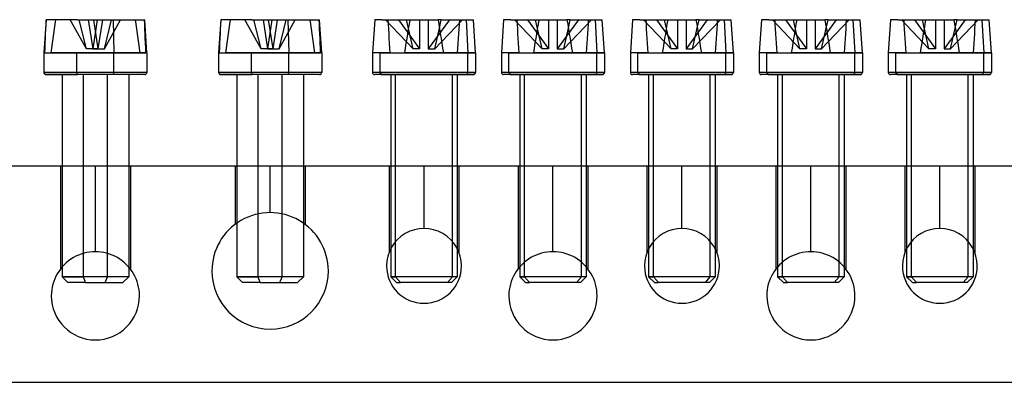
# Model space of a CAD drawing. Units: millimetres. Extents: x -128 to 334, y -34 to 32.
# Drawn here: x -14 to 45, y -5 to 17 of the extents above; entities that cross this region are included whole.
import ezdxf

# ---------------------------------------------------------------- set-up
doc = ezdxf.new("R2010")
doc.units = ezdxf.units.MM
doc.layers.add('MAIN-1', color=7, linetype='Continuous')
doc.layers.add('MAIN-2', color=7, linetype='Continuous')

msp = doc.modelspace()

# ---------------------------------------------------------------- linework, layer by layer
at = {"layer": 'MAIN-1'}
for p, q in [((-12.911, 17.162), (-13.045, 15.162)), ((-11.014, 17.162), (-12.911, 17.162)), ((-11.014, 17.162), (-7.55, 17.162)), ((-7.55, 17.162), (-6.997, 17.162)), ((-7.55, 17.162), (-7.51, 16.885)), ((-6.997, 17.162), (-6.979, 17.162)), ((-6.984, 16.884), (-6.997, 17.162)), ((-6.845, 15.162), (-6.979, 17.162)), ((-2.411, 17.162), (-2.545, 15.162)), ((-0.514, 17.162), (-2.411, 17.162)), ((-0.514, 17.162), (2.95, 17.162)), ((2.95, 17.162), (3.503, 17.162)), ((2.95, 17.162), (2.99, 16.885)), ((3.503, 17.162), (3.521, 17.162)), ((3.516, 16.884), (3.503, 17.162)), ((3.655, 15.162), (3.521, 17.162)), ((6.839, 17.162), (6.705, 15.162)), ((7.276, 17.162), (6.839, 17.162)), ((7.276, 17.162), (10.646, 17.162)), ((10.843, 17.162), (10.646, 17.162)), ((10.646, 17.162), (10.692, 16.885)), ((10.73, 16.659), (10.843, 17.162)), ((10.843, 17.162), (11.949, 17.162)), ((11.933, 16.884), (11.949, 17.162)), ((11.949, 17.162), (12.771, 17.162)), ((12.905, 15.162), (12.771, 17.162)), ((14.589, 17.162), (14.455, 15.162)), ((15.026, 17.162), (14.589, 17.162)), ((15.026, 17.162), (18.396, 17.162)), ((18.593, 17.162), (18.396, 17.162)), ((18.396, 17.162), (18.442, 16.885)), ((18.48, 16.659), (18.593, 17.162)), ((18.593, 17.162), (19.699, 17.162)), ((19.683, 16.884), (19.699, 17.162)), ((19.699, 17.162), (20.521, 17.162)), ((20.655, 15.162), (20.521, 17.162)), ((22.339, 17.162), (22.205, 15.162)), ((22.776, 17.162), (22.339, 17.162)), ((22.776, 17.162), (26.146, 17.162)), ((26.343, 17.162), (26.146, 17.162)), ((26.146, 17.162), (26.192, 16.885)), ((26.23, 16.659), (26.343, 17.162)), ((26.343, 17.162), (27.449, 17.162)), ((27.433, 16.884), (27.449, 17.162)), ((27.449, 17.162), (28.271, 17.162)), ((28.405, 15.162), (28.271, 17.162)), ((30.089, 17.162), (29.955, 15.162)), ((30.526, 17.162), (30.089, 17.162)), ((30.526, 17.162), (33.896, 17.162)), ((34.093, 17.162), (33.896, 17.162)), ((33.896, 17.162), (33.942, 16.885)), ((33.98, 16.659), (34.093, 17.162)), ((34.093, 17.162), (35.199, 17.162)), ((35.183, 16.884), (35.199, 17.162)), ((35.199, 17.162), (36.021, 17.162)), ((36.155, 15.162), (36.021, 17.162)), ((37.839, 17.162), (37.705, 15.162)), ((38.276, 17.162), (37.839, 17.162)), ((38.276, 17.162), (41.646, 17.162)), ((41.843, 17.162), (41.646, 17.162)), ((41.646, 17.162), (41.692, 16.885)), ((41.73, 16.659), (41.843, 17.162)), ((41.843, 17.162), (42.949, 17.162)), ((42.933, 16.884), (42.949, 17.162)), ((42.949, 17.162), (43.771, 17.162)), ((43.905, 15.162), (43.771, 17.162)), ((-7.51, 16.885), (-7.47, 16.604)), ((-7.47, 16.604), (-7.431, 16.321)), ((-6.971, 16.604), (-6.984, 16.884)), ((-6.958, 16.321), (-6.971, 16.604)), ((2.99, 16.885), (3.03, 16.604)), ((3.03, 16.604), (3.069, 16.321)), ((3.529, 16.604), (3.516, 16.884)), ((3.542, 16.321), (3.529, 16.604)), ((10.692, 16.885), (10.739, 16.604)), ((10.739, 16.604), (10.785, 16.321)), ((11.899, 16.321), (11.916, 16.604)), ((11.916, 16.604), (11.933, 16.884)), ((18.442, 16.885), (18.489, 16.604)), ((18.489, 16.604), (18.535, 16.321)), ((19.649, 16.321), (19.666, 16.604)), ((19.666, 16.604), (19.683, 16.884)), ((26.192, 16.885), (26.239, 16.604)), ((26.239, 16.604), (26.285, 16.321)), ((27.399, 16.321), (27.416, 16.604)), ((27.416, 16.604), (27.433, 16.884)), ((33.942, 16.885), (33.989, 16.604)), ((33.989, 16.604), (34.035, 16.321)), ((35.149, 16.321), (35.166, 16.604)), ((35.166, 16.604), (35.183, 16.884)), ((41.692, 16.885), (41.739, 16.604)), ((41.739, 16.604), (41.785, 16.321)), ((42.899, 16.321), (42.916, 16.604)), ((42.916, 16.604), (42.933, 16.884)), ((-7.431, 16.321), (-7.391, 16.035)), ((-7.391, 16.035), (-7.352, 15.747)), ((-6.946, 16.035), (-6.958, 16.321)), ((-6.934, 15.747), (-6.946, 16.035)), ((3.069, 16.321), (3.109, 16.035)), ((3.109, 16.035), (3.148, 15.747)), ((3.554, 16.035), (3.542, 16.321)), ((3.566, 15.747), (3.554, 16.035)), ((10.785, 16.321), (10.832, 16.035)), ((10.832, 16.035), (10.878, 15.747)), ((11.863, 15.747), (11.882, 16.035)), ((11.882, 16.035), (11.899, 16.321)), ((18.535, 16.321), (18.582, 16.035)), ((18.582, 16.035), (18.628, 15.747)), ((19.613, 15.747), (19.632, 16.035)), ((19.632, 16.035), (19.649, 16.321)), ((26.285, 16.321), (26.332, 16.035)), ((26.332, 16.035), (26.378, 15.747)), ((27.363, 15.747), (27.382, 16.035)), ((27.382, 16.035), (27.399, 16.321)), ((34.035, 16.321), (34.082, 16.035)), ((34.082, 16.035), (34.128, 15.747)), ((35.113, 15.747), (35.132, 16.035)), ((35.132, 16.035), (35.149, 16.321)), ((41.785, 16.321), (41.832, 16.035)), ((41.832, 16.035), (41.878, 15.747)), ((42.863, 15.747), (42.882, 16.035)), ((42.882, 16.035), (42.899, 16.321)), ((-7.352, 15.747), (-7.313, 15.456)), ((-7.313, 15.456), (-7.274, 15.162)), ((-6.923, 15.456), (-6.934, 15.747)), ((-6.912, 15.162), (-6.923, 15.456)), ((3.148, 15.747), (3.187, 15.456)), ((3.187, 15.456), (3.226, 15.162)), ((3.577, 15.456), (3.566, 15.747)), ((3.588, 15.162), (3.577, 15.456)), ((10.878, 15.747), (10.925, 15.456)), ((10.925, 15.456), (10.972, 15.162)), ((11.826, 15.162), (11.845, 15.456)), ((11.845, 15.456), (11.863, 15.747)), ((18.628, 15.747), (18.675, 15.456)), ((18.675, 15.456), (18.722, 15.162)), ((19.576, 15.162), (19.595, 15.456)), ((19.595, 15.456), (19.613, 15.747)), ((26.378, 15.747), (26.425, 15.456)), ((26.425, 15.456), (26.472, 15.162)), ((27.326, 15.162), (27.345, 15.456)), ((27.345, 15.456), (27.363, 15.747)), ((34.128, 15.747), (34.175, 15.456)), ((34.175, 15.456), (34.222, 15.162)), ((35.076, 15.162), (35.095, 15.456)), ((35.095, 15.456), (35.113, 15.747)), ((41.878, 15.747), (41.925, 15.456)), ((41.925, 15.456), (41.972, 15.162)), ((42.826, 15.162), (42.845, 15.456)), ((42.845, 15.456), (42.863, 15.747)), ((-13.045, 15.162), (-11.062, 15.162)), ((-13.045, 15.162), (-13.045, 13.996)), ((-11.062, 13.996), (-11.062, 15.162)), ((-11.062, 15.162), (-7.274, 15.162)), ((-7.274, 15.162), (-6.912, 15.162)), ((-6.845, 15.162), (-6.912, 15.162)), ((-6.845, 15.162), (-6.845, 13.996)), ((-2.545, 15.162), (-0.562, 15.162)), ((-2.545, 15.162), (-2.545, 13.996)), ((-0.562, 13.996), (-0.562, 15.162)), ((-0.562, 15.162), (3.226, 15.162)), ((3.226, 15.162), (3.588, 15.162)), ((3.655, 15.162), (3.588, 15.162)), ((3.655, 15.162), (3.655, 13.996)), ((7.162, 15.162), (6.705, 15.162)), ((6.705, 15.162), (6.705, 13.996)), ((7.162, 13.996), (7.162, 15.162)), ((7.162, 15.162), (10.972, 15.162)), ((10.972, 15.162), (11.826, 15.162)), ((11.826, 15.162), (12.905, 15.162)), ((12.905, 15.162), (12.905, 13.996)), ((14.912, 15.162), (14.455, 15.162)), ((14.455, 15.162), (14.455, 13.996)), ((14.912, 13.996), (14.912, 15.162)), ((14.912, 15.162), (18.722, 15.162)), ((18.722, 15.162), (19.576, 15.162)), ((19.576, 15.162), (20.655, 15.162)), ((20.655, 15.162), (20.655, 13.996)), ((22.662, 15.162), (22.205, 15.162)), ((22.205, 15.162), (22.205, 13.996)), ((22.662, 13.996), (22.662, 15.162)), ((22.662, 15.162), (26.472, 15.162)), ((26.472, 15.162), (27.326, 15.162)), ((27.326, 15.162), (28.405, 15.162)), ((28.405, 15.162), (28.405, 13.996)), ((30.412, 15.162), (29.955, 15.162)), ((29.955, 15.162), (29.955, 13.996)), ((30.412, 13.996), (30.412, 15.162)), ((30.412, 15.162), (34.222, 15.162)), ((34.222, 15.162), (35.076, 15.162)), ((35.076, 15.162), (36.155, 15.162)), ((36.155, 15.162), (36.155, 13.996)), ((38.162, 15.162), (37.705, 15.162)), ((37.705, 15.162), (37.705, 13.996)), ((38.162, 13.996), (38.162, 15.162)), ((38.162, 15.162), (41.972, 15.162)), ((41.972, 15.162), (42.826, 15.162)), ((42.826, 15.162), (43.905, 15.162)), ((43.905, 15.162), (43.905, 13.996)), ((-13.045, 13.996), (-11.062, 13.996)), ((-12.911, 13.862), (-11.014, 13.862)), ((-11.945, 13.862), (-11.945, 8.362)), ((-6.845, 13.996), (-11.062, 13.996)), ((-6.979, 13.862), (-11.014, 13.862)), ((-10.666, 8.362), (-10.666, 13.862)), ((-7.945, 13.862), (-7.945, 8.362)), ((-2.545, 13.996), (-0.562, 13.996)), ((-2.411, 13.862), (-0.514, 13.862)), ((-1.445, 13.862), (-1.445, 8.362)), ((3.655, 13.996), (-0.562, 13.996)), ((3.521, 13.862), (-0.514, 13.862)), ((-0.166, 8.362), (-0.166, 13.862)), ((2.555, 13.862), (2.555, 8.362)), ((7.162, 13.996), (6.705, 13.996)), ((7.276, 13.862), (6.839, 13.862)), ((7.162, 13.996), (12.905, 13.996)), ((7.276, 13.862), (12.771, 13.862)), ((7.805, 13.862), (7.805, 8.362)), ((8.1, 8.362), (8.1, 13.862)), ((11.805, 13.862), (11.805, 8.362)), ((14.912, 13.996), (14.455, 13.996)), ((15.026, 13.862), (14.589, 13.862)), ((14.912, 13.996), (20.655, 13.996)), ((15.026, 13.862), (20.521, 13.862)), ((15.555, 13.862), (15.555, 8.362)), ((15.85, 8.362), (15.85, 13.862)), ((19.555, 13.862), (19.555, 8.362)), ((22.662, 13.996), (22.205, 13.996)), ((22.776, 13.862), (22.339, 13.862)), ((22.662, 13.996), (28.405, 13.996)), ((22.776, 13.862), (28.271, 13.862)), ((23.305, 13.862), (23.305, 8.362)), ((23.6, 8.362), (23.6, 13.862)), ((27.305, 13.862), (27.305, 8.362)), ((30.412, 13.996), (29.955, 13.996)), ((30.526, 13.862), (30.089, 13.862)), ((30.412, 13.996), (36.155, 13.996)), ((30.526, 13.862), (36.021, 13.862)), ((31.055, 13.862), (31.055, 8.362)), ((31.35, 8.362), (31.35, 13.862)), ((35.055, 13.862), (35.055, 8.362)), ((38.162, 13.996), (37.705, 13.996)), ((38.276, 13.862), (37.839, 13.862)), ((38.162, 13.996), (43.905, 13.996)), ((38.276, 13.862), (43.771, 13.862)), ((38.805, 13.862), (38.805, 8.362)), ((39.1, 8.362), (39.1, 13.862)), ((42.805, 13.862), (42.805, 8.362)), ((290.805, 8.362), (-85.195, 8.362)), ((-0.166, 1.712), (-0.166, 5.487)), ((-1.445, 4.934), (-1.445, 1.712)), ((2.555, 4.934), (2.555, 1.712)), ((8.1, 1.712), (8.1, 3.83)), ((23.6, 1.712), (23.6, 3.83)), ((39.1, 1.712), (39.1, 3.83)), ((-10.666, 1.712), (-10.666, 3.112)), ((7.805, 3.393), (7.805, 1.712)), ((11.805, 3.393), (11.805, 1.712)), ((23.305, 3.393), (23.305, 1.712)), ((27.305, 3.393), (27.305, 1.712)), ((38.805, 3.393), (38.805, 1.712)), ((42.805, 3.393), (42.805, 1.712)), ((15.85, 1.712), (15.85, 2.591)), ((31.35, 1.712), (31.35, 2.591)), ((-11.945, 2.301), (-11.945, 1.712)), ((-7.945, 2.301), (-7.945, 1.712)), ((15.555, 2.301), (15.555, 1.712)), ((19.555, 2.301), (19.555, 1.712)), ((31.055, 2.301), (31.055, 1.712)), ((35.055, 2.301), (35.055, 1.712)), ((-11.945, 1.712), (-10.666, 1.712)), ((-11.945, 1.712), (-11.595, 1.362)), ((-10.54, 1.362), (-11.595, 1.362)), ((-10.54, 1.362), (-10.666, 1.712)), ((-7.945, 1.712), (-10.666, 1.712)), ((-10.54, 1.362), (-8.295, 1.362)), ((-8.295, 1.362), (-7.945, 1.712)), ((-1.445, 1.712), (-0.166, 1.712)), ((-1.445, 1.712), (-1.095, 1.362)), ((-0.04, 1.362), (-1.095, 1.362)), ((-0.04, 1.362), (-0.166, 1.712)), ((2.555, 1.712), (-0.166, 1.712)), ((-0.04, 1.362), (2.205, 1.362)), ((2.205, 1.362), (2.555, 1.712)), ((7.805, 1.712), (8.1, 1.712)), ((7.805, 1.712), (8.155, 1.362)), ((8.398, 1.362), (8.1, 1.712)), ((11.805, 1.712), (8.1, 1.712)), ((8.155, 1.362), (8.398, 1.362)), ((11.455, 1.362), (8.398, 1.362)), ((11.455, 1.362), (11.805, 1.712)), ((15.555, 1.712), (15.85, 1.712)), ((15.555, 1.712), (15.905, 1.362)), ((16.148, 1.362), (15.85, 1.712)), ((19.555, 1.712), (15.85, 1.712)), ((15.905, 1.362), (16.148, 1.362)), ((19.205, 1.362), (16.148, 1.362)), ((19.205, 1.362), (19.555, 1.712)), ((23.305, 1.712), (23.6, 1.712)), ((23.305, 1.712), (23.655, 1.362)), ((23.898, 1.362), (23.6, 1.712)), ((27.305, 1.712), (23.6, 1.712)), ((23.655, 1.362), (23.898, 1.362)), ((26.955, 1.362), (23.898, 1.362)), ((26.955, 1.362), (27.305, 1.712)), ((31.055, 1.712), (31.35, 1.712)), ((31.055, 1.712), (31.405, 1.362)), ((31.648, 1.362), (31.35, 1.712)), ((35.055, 1.712), (31.35, 1.712)), ((31.405, 1.362), (31.648, 1.362)), ((34.705, 1.362), (31.648, 1.362)), ((34.705, 1.362), (35.055, 1.712)), ((38.805, 1.712), (39.1, 1.712)), ((38.805, 1.712), (39.155, 1.362)), ((39.398, 1.362), (39.1, 1.712)), ((42.805, 1.712), (39.1, 1.712)), ((39.155, 1.362), (39.398, 1.362)), ((42.455, 1.362), (39.398, 1.362)), ((42.455, 1.362), (42.805, 1.712)), ((-84.845, -4.638), (290.455, -4.638))]:
    msp.add_line(p, q, dxfattribs=at)
for centre, radius, start, end in [((-12.911, 13.996), 0.134, 180.00002, 270.00002), ((-6.979, 13.996), 0.134, 270.00002, 0), ((-2.411, 13.996), 0.134, 180.00002, 270.00002), ((3.521, 13.996), 0.134, 270.00002, 0), ((6.839, 13.996), 0.134, 180.00002, 270.00002), ((12.771, 13.996), 0.134, 270.00002, 0), ((14.589, 13.996), 0.134, 180.00002, 270.00002), ((20.521, 13.996), 0.134, 270.00042, 0), ((22.339, 13.996), 0.134, 180.00002, 269.99956), ((28.271, 13.996), 0.134, 270.00042, 0), ((30.089, 13.996), 0.134, 180.00002, 269.99956), ((36.021, 13.996), 0.134, 270.00042, 0), ((37.839, 13.996), 0.134, 180.00002, 270.00042), ((43.771, 13.996), 0.134, 270.00042, 0), ((0.555, 2.062), 3.5, 0, 180.00002), ((9.805, 2.362), 2.25, 0, 180.00002), ((25.305, 2.362), 2.25, 0, 180.00002), ((40.805, 2.362), 2.25, 0, 180.00002), ((-9.945, 0.562), 2.65, 0, 180.00002), ((17.555, 0.562), 2.65, 0, 180.00002), ((33.055, 0.562), 2.65, 0, 180.00002), ((0.555, 2.062), 3.5, 180.00002, 0), ((9.805, 2.362), 2.25, 180.00002, 0), ((25.305, 2.362), 2.25, 180.00002, 0), ((40.805, 2.362), 2.25, 180.00002, 0), ((-9.945, 0.562), 2.65, 180.00002, 0), ((17.555, 0.562), 2.65, 180.00002, 0), ((33.055, 0.562), 2.65, 180.00002, 0)]:
    msp.add_arc(centre, radius, start, end, dxfattribs=at)
for centre, ratio in [((-11.014, 13.996), 0.360301), ((-0.514, 13.996), 0.360301), ((7.276, 13.996), 0.852552), ((15.026, 13.996), 0.852552), ((22.776, 13.996), 0.852552), ((30.526, 13.996), 0.852552), ((38.276, 13.996), 0.852552)]:
    msp.add_ellipse(centre, major_axis=(0, 0.134), ratio=ratio, start_param=1.570796, end_param=3.141593, dxfattribs=at)
at = {"layer": 'MAIN-2'}
for p, q in [((-12.908, 16.885), (-12.894, 17.162)), ((-12.347, 17.162), (-12.387, 16.884)), ((-10.489, 15.412), (-11.455, 17.162)), ((-10.489, 15.412), (-10.922, 17.162)), ((-10.372, 17.162), (-10.105, 15.412)), ((-9.834, 17.162), (-10.105, 15.412)), ((-10.056, 17.162), (-9.789, 15.412)), ((-9.523, 17.162), (-9.789, 15.412)), ((-9.405, 15.412), (-8.973, 17.162)), ((-9.405, 15.412), (-8.435, 17.162)), ((-8.876, 17.162), (-8.828, 15.162)), ((-2.408, 16.885), (-2.394, 17.162)), ((-1.847, 17.162), (-1.887, 16.884)), ((0.011, 15.412), (-0.955, 17.162)), ((0.011, 15.412), (-0.422, 17.162)), ((0.128, 17.162), (0.395, 15.412)), ((0.666, 17.162), (0.395, 15.412)), ((0.444, 17.162), (0.711, 15.412)), ((0.977, 17.162), (0.711, 15.412)), ((1.095, 15.412), (1.527, 17.162)), ((1.095, 15.412), (2.065, 17.162)), ((1.624, 17.162), (1.672, 15.162)), ((9.149, 15.412), (7.495, 17.162)), ((7.668, 16.885), (7.652, 17.162)), ((8.279, 17.162), (9.541, 15.412)), ((9.149, 15.412), (8.757, 17.162)), ((8.952, 17.162), (8.906, 16.884)), ((9.541, 17.162), (9.541, 15.412)), ((10.059, 17.162), (10.058, 15.412)), ((11.331, 17.162), (10.058, 15.412)), ((10.45, 15.412), (12.115, 17.162)), ((12.334, 17.162), (12.448, 15.162)), ((16.899, 15.412), (15.245, 17.162)), ((15.418, 16.885), (15.402, 17.162)), ((16.029, 17.162), (17.291, 15.412)), ((16.899, 15.412), (16.507, 17.162)), ((16.702, 17.162), (16.656, 16.884)), ((17.291, 17.162), (17.291, 15.412)), ((17.809, 17.162), (17.808, 15.412)), ((19.081, 17.162), (17.808, 15.412)), ((18.2, 15.412), (19.865, 17.162)), ((20.084, 17.162), (20.198, 15.162)), ((24.649, 15.412), (22.995, 17.162)), ((23.168, 16.885), (23.152, 17.162)), ((23.779, 17.162), (25.041, 15.412)), ((24.649, 15.412), (24.257, 17.162)), ((24.452, 17.162), (24.406, 16.884)), ((25.041, 17.162), (25.041, 15.412)), ((25.559, 17.162), (25.558, 15.412)), ((26.831, 17.162), (25.558, 15.412)), ((25.95, 15.412), (27.615, 17.162)), ((27.834, 17.162), (27.948, 15.162)), ((32.399, 15.412), (30.745, 17.162)), ((30.918, 16.885), (30.902, 17.162)), ((31.529, 17.162), (32.791, 15.412)), ((32.399, 15.412), (32.007, 17.162)), ((32.202, 17.162), (32.156, 16.884)), ((32.791, 17.162), (32.791, 15.412)), ((33.309, 17.162), (33.308, 15.412)), ((34.581, 17.162), (33.308, 15.412)), ((33.7, 15.412), (35.365, 17.162)), ((35.584, 17.162), (35.698, 15.162)), ((40.149, 15.412), (38.495, 17.162)), ((38.668, 16.885), (38.652, 17.162)), ((39.279, 17.162), (40.541, 15.412)), ((40.149, 15.412), (39.757, 17.162)), ((39.952, 17.162), (39.906, 16.884)), ((40.541, 17.162), (40.541, 15.412)), ((41.059, 17.162), (41.058, 15.412)), ((42.331, 17.162), (41.058, 15.412)), ((41.45, 15.412), (43.115, 17.162)), ((43.334, 17.162), (43.448, 15.162)), ((-12.934, 16.321), (-12.921, 16.604)), ((-12.921, 16.604), (-12.908, 16.885)), ((-12.427, 16.604), (-12.466, 16.321)), ((-12.387, 16.884), (-12.427, 16.604)), ((-2.434, 16.321), (-2.421, 16.604)), ((-2.421, 16.604), (-2.408, 16.885)), ((-1.927, 16.604), (-1.966, 16.321)), ((-1.887, 16.884), (-1.927, 16.604)), ((7.685, 16.604), (7.668, 16.885)), ((7.702, 16.321), (7.685, 16.604)), ((8.859, 16.604), (8.813, 16.321)), ((8.906, 16.884), (8.859, 16.604)), ((10.45, 15.412), (10.73, 16.659)), ((15.435, 16.604), (15.418, 16.885)), ((15.452, 16.321), (15.435, 16.604)), ((16.609, 16.604), (16.563, 16.321)), ((16.656, 16.884), (16.609, 16.604)), ((18.2, 15.412), (18.48, 16.659)), ((23.185, 16.604), (23.168, 16.885)), ((23.202, 16.321), (23.185, 16.604)), ((24.359, 16.604), (24.313, 16.321)), ((24.406, 16.884), (24.359, 16.604)), ((25.95, 15.412), (26.23, 16.659)), ((30.935, 16.604), (30.918, 16.885)), ((30.952, 16.321), (30.935, 16.604)), ((32.109, 16.604), (32.063, 16.321)), ((32.156, 16.884), (32.109, 16.604)), ((33.7, 15.412), (33.98, 16.659)), ((38.685, 16.604), (38.668, 16.885)), ((38.702, 16.321), (38.685, 16.604)), ((39.859, 16.604), (39.813, 16.321)), ((39.906, 16.884), (39.859, 16.604)), ((41.45, 15.412), (41.73, 16.659)), ((-12.958, 15.747), (-12.946, 16.035)), ((-12.946, 16.035), (-12.934, 16.321)), ((-12.505, 16.035), (-12.544, 15.747)), ((-12.466, 16.321), (-12.505, 16.035)), ((-2.458, 15.747), (-2.446, 16.035)), ((-2.446, 16.035), (-2.434, 16.321)), ((-2.005, 16.035), (-2.044, 15.747)), ((-1.966, 16.321), (-2.005, 16.035)), ((7.719, 16.035), (7.702, 16.321)), ((7.737, 15.747), (7.719, 16.035)), ((8.767, 16.035), (8.72, 15.747)), ((8.813, 16.321), (8.767, 16.035)), ((15.469, 16.035), (15.452, 16.321)), ((15.487, 15.747), (15.469, 16.035)), ((16.517, 16.035), (16.47, 15.747)), ((16.563, 16.321), (16.517, 16.035)), ((23.219, 16.035), (23.202, 16.321)), ((23.237, 15.747), (23.219, 16.035)), ((24.267, 16.035), (24.22, 15.747)), ((24.313, 16.321), (24.267, 16.035)), ((30.969, 16.035), (30.952, 16.321)), ((30.987, 15.747), (30.969, 16.035)), ((32.017, 16.035), (31.97, 15.747)), ((32.063, 16.321), (32.017, 16.035)), ((38.719, 16.035), (38.702, 16.321)), ((38.737, 15.747), (38.719, 16.035)), ((39.767, 16.035), (39.72, 15.747)), ((39.813, 16.321), (39.767, 16.035)), ((-12.98, 15.162), (-12.969, 15.456)), ((-12.969, 15.456), (-12.958, 15.747)), ((-12.583, 15.456), (-12.622, 15.162)), ((-12.544, 15.747), (-12.583, 15.456)), ((-9.789, 15.412), (-10.489, 15.412)), ((-10.105, 15.412), (-9.405, 15.412)), ((-2.48, 15.162), (-2.469, 15.456)), ((-2.469, 15.456), (-2.458, 15.747)), ((-2.083, 15.456), (-2.122, 15.162)), ((-2.044, 15.747), (-2.083, 15.456)), ((0.711, 15.412), (0.011, 15.412)), ((0.395, 15.412), (1.095, 15.412)), ((7.756, 15.456), (7.737, 15.747)), ((7.775, 15.162), (7.756, 15.456)), ((8.673, 15.456), (8.627, 15.162)), ((8.72, 15.747), (8.673, 15.456)), ((9.541, 15.412), (9.149, 15.412)), ((10.058, 15.412), (10.45, 15.412)), ((15.506, 15.456), (15.487, 15.747)), ((15.525, 15.162), (15.506, 15.456)), ((16.423, 15.456), (16.377, 15.162)), ((16.47, 15.747), (16.423, 15.456)), ((17.291, 15.412), (16.899, 15.412)), ((17.808, 15.412), (18.2, 15.412)), ((23.256, 15.456), (23.237, 15.747)), ((23.275, 15.162), (23.256, 15.456)), ((24.173, 15.456), (24.127, 15.162)), ((24.22, 15.747), (24.173, 15.456)), ((25.041, 15.412), (24.649, 15.412)), ((25.558, 15.412), (25.95, 15.412)), ((31.006, 15.456), (30.987, 15.747)), ((31.025, 15.162), (31.006, 15.456)), ((31.923, 15.456), (31.877, 15.162)), ((31.97, 15.747), (31.923, 15.456)), ((32.791, 15.412), (32.399, 15.412)), ((33.308, 15.412), (33.7, 15.412)), ((38.756, 15.456), (38.737, 15.747)), ((38.775, 15.162), (38.756, 15.456)), ((39.673, 15.456), (39.627, 15.162)), ((39.72, 15.747), (39.673, 15.456)), ((40.541, 15.412), (40.149, 15.412)), ((41.058, 15.412), (41.45, 15.412)), ((-12.98, 15.162), (-13.045, 15.162)), ((-12.98, 15.162), (-7.274, 15.162)), ((-8.828, 15.162), (-12.622, 15.162)), ((-8.828, 13.996), (-8.828, 15.162)), ((-6.845, 15.162), (-8.828, 15.162)), ((-2.48, 15.162), (-2.545, 15.162)), ((-2.48, 15.162), (3.226, 15.162)), ((1.672, 15.162), (-2.122, 15.162)), ((1.672, 13.996), (1.672, 15.162)), ((3.655, 15.162), (1.672, 15.162)), ((7.775, 15.162), (6.705, 15.162)), ((7.775, 15.162), (10.972, 15.162)), ((12.448, 15.162), (8.627, 15.162)), ((12.448, 13.996), (12.448, 15.162)), ((12.905, 15.162), (12.448, 15.162)), ((15.525, 15.162), (14.455, 15.162)), ((15.525, 15.162), (18.722, 15.162)), ((20.198, 15.162), (16.377, 15.162)), ((20.198, 13.996), (20.198, 15.162)), ((20.655, 15.162), (20.198, 15.162)), ((23.275, 15.162), (22.205, 15.162)), ((23.275, 15.162), (26.472, 15.162)), ((27.948, 15.162), (24.127, 15.162)), ((27.948, 13.996), (27.948, 15.162)), ((28.405, 15.162), (27.948, 15.162)), ((31.025, 15.162), (29.955, 15.162)), ((31.025, 15.162), (34.222, 15.162)), ((35.698, 15.162), (31.877, 15.162)), ((35.698, 13.996), (35.698, 15.162)), ((36.155, 15.162), (35.698, 15.162)), ((38.775, 15.162), (37.705, 15.162)), ((38.775, 15.162), (41.972, 15.162)), ((43.448, 15.162), (39.627, 15.162)), ((43.448, 13.996), (43.448, 15.162)), ((43.905, 15.162), (43.448, 15.162)), ((-8.828, 13.996), (-13.045, 13.996)), ((-9.224, 1.712), (-9.224, 13.862)), ((-6.845, 13.996), (-8.828, 13.996)), ((1.672, 13.996), (-2.545, 13.996)), ((1.276, 1.712), (1.276, 13.862)), ((3.655, 13.996), (1.672, 13.996)), ((12.448, 13.996), (6.705, 13.996)), ((11.51, 1.712), (11.51, 13.862)), ((12.905, 13.996), (12.448, 13.996)), ((20.198, 13.996), (14.455, 13.996)), ((19.26, 1.712), (19.26, 13.862)), ((20.655, 13.996), (20.198, 13.996)), ((27.948, 13.996), (22.205, 13.996)), ((27.01, 1.712), (27.01, 13.862)), ((28.405, 13.996), (27.948, 13.996)), ((35.698, 13.996), (29.955, 13.996)), ((34.76, 1.712), (34.76, 13.862)), ((36.155, 13.996), (35.698, 13.996)), ((43.448, 13.996), (37.705, 13.996)), ((42.51, 1.712), (42.51, 13.862)), ((43.905, 13.996), (43.448, 13.996)), ((-12.045, 8.362), (-12.045, 2.178)), ((-11.945, 8.362), (-11.945, 2.301)), ((-10.666, 3.112), (-10.666, 8.362)), ((-9.945, 3.212), (-9.945, 8.362)), ((-9.945, 3.212), (-9.945, 8.362)), ((-7.945, 8.362), (-7.945, 2.301)), ((-7.845, 8.362), (-7.845, 2.178)), ((-1.545, 8.362), (-1.545, 4.862)), ((-1.445, 8.362), (-1.445, 4.934)), ((-0.166, 5.487), (-0.166, 8.362)), ((0.555, 5.562), (0.555, 8.362)), ((0.555, 5.562), (0.555, 8.362)), ((2.555, 8.362), (2.555, 4.934)), ((2.655, 8.362), (2.655, 4.862)), ((7.705, 8.362), (7.705, 3.17)), ((7.805, 8.362), (7.805, 3.393)), ((8.1, 3.83), (8.1, 8.362)), ((9.805, 4.612), (9.805, 8.362)), ((9.805, 4.612), (9.805, 8.362)), ((11.805, 8.362), (11.805, 3.393)), ((11.905, 8.362), (11.905, 3.17)), ((15.455, 8.362), (15.455, 2.178)), ((15.555, 8.362), (15.555, 2.301)), ((15.85, 2.591), (15.85, 8.362)), ((17.555, 3.212), (17.555, 8.362)), ((17.555, 3.212), (17.555, 8.362)), ((19.555, 8.362), (19.555, 2.301)), ((19.655, 8.362), (19.655, 2.178)), ((23.205, 8.362), (23.205, 3.17)), ((23.305, 8.362), (23.305, 3.393)), ((23.6, 3.83), (23.6, 8.362)), ((25.305, 4.612), (25.305, 8.362)), ((25.305, 4.612), (25.305, 8.362)), ((27.305, 8.362), (27.305, 3.393)), ((27.405, 8.362), (27.405, 3.17)), ((30.955, 8.362), (30.955, 2.178)), ((31.055, 8.362), (31.055, 2.301)), ((31.35, 2.591), (31.35, 8.362)), ((33.055, 3.212), (33.055, 8.362)), ((33.055, 3.212), (33.055, 8.362)), ((35.055, 8.362), (35.055, 2.301)), ((35.155, 8.362), (35.155, 2.178)), ((38.705, 8.362), (38.705, 3.17)), ((38.805, 8.362), (38.805, 3.393)), ((39.1, 3.83), (39.1, 8.362)), ((40.805, 4.612), (40.805, 8.362)), ((40.805, 4.612), (40.805, 8.362)), ((42.805, 8.362), (42.805, 3.393)), ((42.905, 8.362), (42.905, 3.17)), ((-2.945, 2.062), (-2.945, 2.062)), ((4.055, 2.062), (4.055, 2.062)), ((7.555, 2.362), (7.555, 2.362)), ((12.055, 2.362), (12.055, 2.362)), ((23.055, 2.362), (23.055, 2.362)), ((27.555, 2.362), (27.555, 2.362)), ((38.555, 2.362), (38.555, 2.362)), ((43.055, 2.362), (43.055, 2.362)), ((-9.224, 1.712), (-11.945, 1.712)), ((-9.351, 1.362), (-9.224, 1.712)), ((-7.945, 1.712), (-9.224, 1.712)), ((1.276, 1.712), (-1.445, 1.712)), ((1.149, 1.362), (1.276, 1.712)), ((2.555, 1.712), (1.276, 1.712)), ((11.51, 1.712), (7.805, 1.712)), ((11.212, 1.362), (11.51, 1.712)), ((11.805, 1.712), (11.51, 1.712)), ((19.26, 1.712), (15.555, 1.712)), ((18.962, 1.362), (19.26, 1.712)), ((19.555, 1.712), (19.26, 1.712)), ((27.01, 1.712), (23.305, 1.712)), ((26.712, 1.362), (27.01, 1.712)), ((27.305, 1.712), (27.01, 1.712)), ((34.76, 1.712), (31.055, 1.712)), ((34.462, 1.362), (34.76, 1.712)), ((35.055, 1.712), (34.76, 1.712)), ((42.51, 1.712), (38.805, 1.712)), ((42.212, 1.362), (42.51, 1.712)), ((42.805, 1.712), (42.51, 1.712)), ((-12.595, 0.562), (-12.595, 0.562)), ((-7.295, 0.562), (-7.295, 0.562)), ((14.905, 0.562), (14.905, 0.562)), ((20.205, 0.562), (20.205, 0.562)), ((30.405, 0.562), (30.405, 0.562)), ((35.705, 0.562), (35.705, 0.562))]:
    msp.add_line(p, q, dxfattribs=at)
for centre, ratio in [((-8.876, 13.996), 0.360301), ((1.624, 13.996), 0.360301), ((12.334, 13.996), 0.852552), ((20.084, 13.996), 0.852552), ((27.834, 13.996), 0.852552), ((35.584, 13.996), 0.852552), ((43.334, 13.996), 0.852552)]:
    msp.add_ellipse(centre, major_axis=(0, -0.134), ratio=ratio, start_param=0, end_param=1.570796, dxfattribs=at)

doc.saveas('drawing.dxf')
